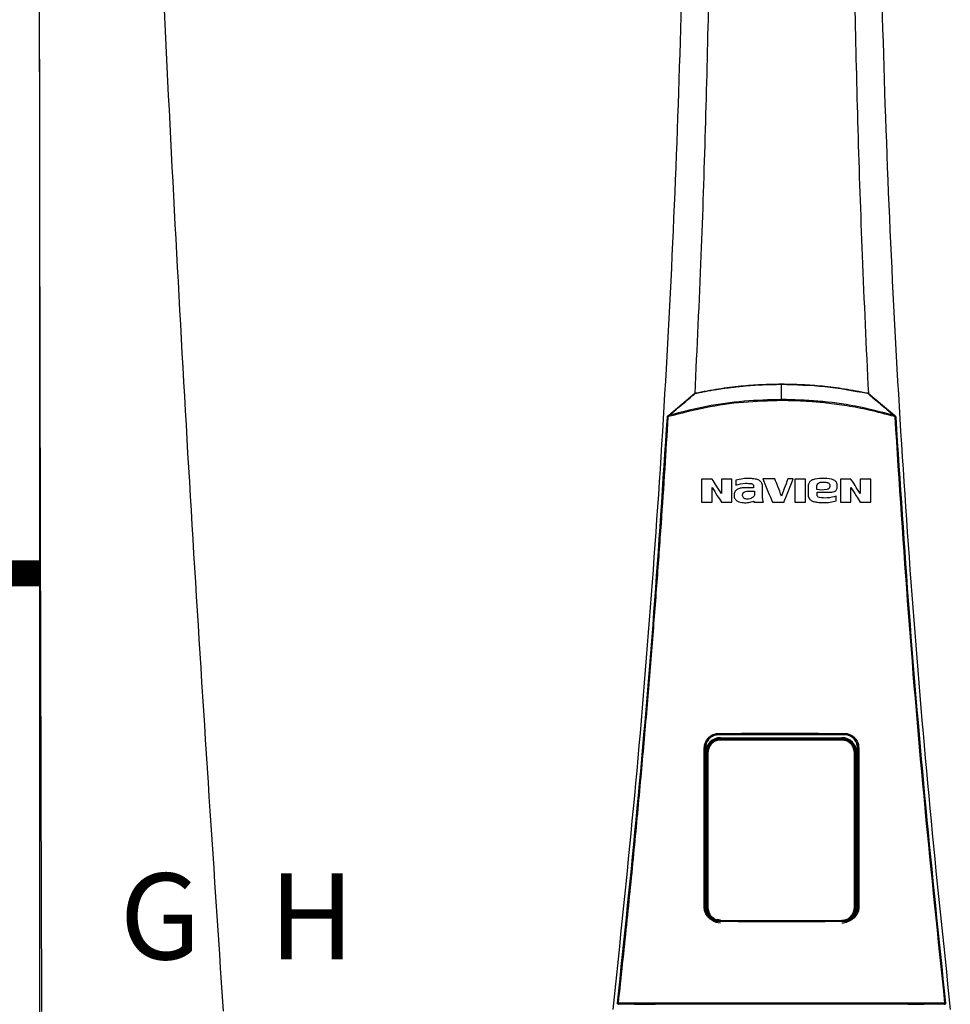
# Model space of a CAD drawing. Units: inches. Extents: x 0.9 to 15.1, y 1.7 to 7.7.
# Drawn here: x 5.8 to 6.6, y 5.5 to 6.4 of the extents above; entities that cross this region are included whole.
import ezdxf

# ---------------------------------------------------------------- set-up
doc = ezdxf.new("R2010")
doc.units = ezdxf.units.IN
doc.header["$MEASUREMENT"] = 0
doc.linetypes.add('ACAD_ISO02W100', pattern=[15, 12, -3])
doc.styles.add('ROMANS', font='romans.shx')

# ---------------------------------------------------------------- blocks, each defined once
blk = doc.blocks.new('NPE-A')
at = {"color": 7, "linetype": 'Continuous', "lineweight": 25}
for p, q in [((-0.5171, 0.22666), (-0.5171, -0.45294)), ((0, -0.01063), (0, 0)), ((-0.07865, -0.02154), (-0.06042, -0.00628)), ((0.06041, -0.00628), (0.07864, -0.02154)), ((0.07864, -0.02154), (0.07916, -0.02198)), ((-0.03194, -0.0668), (-0.03194, -0.07028)), ((-0.01948, -0.07207), (-0.02583, -0.07207)), ((-0.01949, -0.07093), (-0.01948, -0.07207)), ((-0.01318, -0.07927), (-0.01318, -0.07188)), ((0.01853, -0.07145), (0.01853, -0.07655)), ((0.02484, -0.07604), (0.02484, -0.07522)), ((0.03877, -0.07194), (0.03877, -0.07023)), ((-0.01934, -0.08134), (-0.01934, -0.08213)), ((0.02644, -0.079), (0.02555, -0.0787)), ((0.03813, -0.0813), (0.03813, -0.07798)), ((-0.04368, -0.24402), (-0.04353, -0.24414)), ((-0.04253, -0.24729), (-0.04289, -0.24693)), ((-0.04243, -0.24629), (0.04195, -0.24629)), ((0.04205, -0.24729), (0.0424, -0.24695)), ((0.04368, -0.24402), (0.04353, -0.24414)), ((-0.05298, -0.2535), (-0.0531, -0.3642)), ((-0.05309, -0.25342), (-0.05298, -0.2535)), ((-0.05291, -0.25371), (-0.05291, -0.2535)), ((0.0529, -0.25371), (0.0529, -0.2535)), ((0.05308, -0.25342), (0.05297, -0.2535)), ((0.05309, -0.3642), (0.05297, -0.2535)), ((-0.0523, -0.36515), (-0.0523, -0.25633)), ((-0.05194, -0.25669), (-0.0523, -0.25633)), ((-0.05125, -0.25669), (-0.05194, -0.25669)), ((0.05077, -0.25669), (0.05146, -0.25669)), ((0.05146, -0.25669), (0.05181, -0.25634)), ((0.05181, -0.36514), (0.05181, -0.25634)), ((0.05253, -0.25686), (0.05253, -0.36475)), ((-0.05321, -0.36442), (-0.0531, -0.3642)), ((-0.05302, -0.36444), (-0.05302, -0.3642)), ((-0.05301, -0.36475), (-0.05301, -0.36432)), ((-0.05194, -0.36479), (-0.0523, -0.36515)), ((0.05146, -0.36479), (0.05181, -0.36514)), ((0.05302, -0.36444), (0.05302, -0.3642)), ((0.0532, -0.36442), (0.05309, -0.3642)), ((-0.11429, -0.43158), (-0.11429, -0.43159)), ((0.11429, -0.43159), (0.11429, -0.43158))]:
    blk.add_line(p, q, dxfattribs=at)
at = {"color": 8, "linetype": 'Continuous', "lineweight": 25}
for p, q in [((-0.0435, -0.24428), (-0.04353, -0.24406)), ((0.04351, -0.24429), (0.04353, -0.24407)), ((-0.04253, -0.24729), (-0.04505, -0.24786)), ((0.0446, -0.24774), (0.04205, -0.24729)), ((-0.04254, -0.37348), (-0.04491, -0.37295)), ((-0.04382, -0.37383), (-0.04375, -0.37378)), ((0.04382, -0.37383), (0.04374, -0.37378))]:
    blk.add_line(p, q, dxfattribs=at)
at = {"color": 7, "linetype": 'Continuous', "lineweight": 25, "flags": 128}
for points in [[(-0.05194, -0.25669), (-0.05194, -0.29242), (-0.05194, -0.3161), (-0.05194, -0.34021), (-0.05194, -0.36479)], [(-0.05125, -0.25669), (-0.05125, -0.29242), (-0.05125, -0.3161), (-0.05125, -0.34021), (-0.05125, -0.36479)], [(0.05077, -0.36479), (0.05077, -0.327), (0.05077, -0.30313), (0.05077, -0.27969), (0.05077, -0.25669)], [(0.05146, -0.36479), (0.05146, -0.327), (0.05146, -0.30313), (0.05146, -0.27969), (0.05146, -0.25669)], [(-0.05125, -0.36479), (-0.05138, -0.36479), (-0.05151, -0.36479), (-0.05163, -0.36479), (-0.05173, -0.36479), (-0.05182, -0.36479), (-0.05188, -0.36479), (-0.05192, -0.36479), (-0.05194, -0.36479)], [(0.05077, -0.36479), (0.05091, -0.36479), (0.05103, -0.36479), (0.05115, -0.36479), (0.05126, -0.36479), (0.05134, -0.36479), (0.0514, -0.36479), (0.05144, -0.36479), (0.05146, -0.36479)], [(-0.08814, -0.43223), (-0.10241, -0.43216), (-0.11362, -0.4321)], [(0.11361, -0.4321), (0.09934, -0.43217), (0.08813, -0.43223)], [(0.11361, -0.4321), (0.11361, -0.43209), (0.11361, -0.43209)], [(0.11431, -0.43131), (0.11431, -0.43145), (0.11429, -0.43158)]]:
    blk.add_lwpolyline(points, dxfattribs=at)
at = {"color": 7, "linetype": 'Continuous', "lineweight": 25}
for centre, radius, start, end in [((0.07929, -0.02631), 0.00351, 85.35485, 95.95296), ((-0.04243, -0.25686), 0.01058, 90, 180), ((0.04195, -0.25686), 0.01058, 0, 90), ((-0.03527, -0.24783), 0.00728, 175.77991, 181.33613), ((0.0348, -0.24783), 0.00728, 358.66421, 4.22046), ((-0.04243, -0.36475), 0.01058, 197.65475, 270), ((0.04195, -0.36475), 0.01058, 270, 318.80243), ((-0.1141, -0.43385), 0.00256, 80.33518, 94.87977), ((-0.11362, -0.43138), 0.000705, 173.74081, 270.00889), ((-0.11101, -0.43152), 0.00267, 175.93295, 192.21883), ((0.111, -0.43152), 0.00267, 347.78221, 4.06601), ((0.1141, -0.43385), 0.00256, 85.12008, 99.66496)]:
    blk.add_arc(centre, radius, start, end, dxfattribs=at)
at = {"color": 8, "linetype": 'Continuous', "lineweight": 25}
blk.add_arc((0.11361, -0.43138), 0.000705, 269.99602, 343.37147, dxfattribs=at)
at = {"color": 7, "linetype": 'Continuous', "lineweight": 25}
for points, knots in [([(-0.51644, 1.15907), (-0.51697, 0.89307), (-0.51802, 0.36104), (-0.5165, -0.17098), (-0.51574, -0.43701)], [0, 0, 0, 0, 0.499973, 1, 1, 1, 1]), ([(-0.46262, 1.1593), (-0.4599, 1.0528), (-0.45445, 0.83981), (-0.44255, 0.52044), (-0.42785, 0.20119), (-0.41035, -0.11796), (-0.39621, -0.3306), (-0.38914, -0.43692)], [0, 0, 0, 0, 0.200018, 0.400009, 0.599992, 0.799982, 1, 1, 1, 1]), ([(-0.09482, 1.15891), (-0.09104, 1.10921), (-0.08348, 1.00988), (-0.07551, 0.86076), (-0.07, 0.71173), (-0.0672, 0.56276), (-0.06705, 0.41385), (-0.06951, 0.26785), (-0.07441, 0.12475), (-0.08157, -0.01547), (-0.09113, -0.15561), (-0.10289, -0.29572), (-0.11271, -0.38896), (-0.11763, -0.43561)], [0, 0, 0, 0, 0.093572, 0.186998, 0.280312, 0.373545, 0.466733, 0.559908, 0.647778, 0.735694, 0.823684, 0.911777, 1, 1, 1, 1]), ([(-0.06548, 1.15888), (-0.06249, 1.09926), (-0.05653, 0.98006), (-0.05105, 0.8012), (-0.04812, 0.62243), (-0.04795, 0.44373), (-0.05061, 0.26619), (-0.05475, 0.116), (-0.05901, 0.02544), (-0.06053, -0.00675)], [0, 0, 0, 0, 0.153539, 0.306922, 0.460194, 0.6134, 0.766584, 0.917055, 1, 1, 1, 1]), ([(0.06547, 1.15888), (0.06249, 1.09926), (0.05653, 0.98006), (0.05105, 0.8012), (0.04812, 0.62243), (0.04794, 0.44373), (0.05061, 0.26619), (0.05474, 0.11613), (0.05899, 0.0257), (0.0605, -0.00636)], [0, 0, 0, 0, 0.1535905, 0.3070249, 0.4603479, 0.6136043, 0.7668391, 0.9173604, 1, 1, 1, 1]), ([(0.09481, 1.15891), (0.09103, 1.10921), (0.08348, 1.00988), (0.0755, 0.86076), (0.06999, 0.71173), (0.0672, 0.56276), (0.06704, 0.41385), (0.06951, 0.26785), (0.07441, 0.12475), (0.08156, -0.01547), (0.09113, -0.15561), (0.10288, -0.29572), (0.11271, -0.38896), (0.11762, -0.43561)], [0, 0, 0, 0, 0.093572, 0.186998, 0.280312, 0.373545, 0.466733, 0.559908, 0.647778, 0.735693, 0.823684, 0.911777, 1, 1, 1, 1]), ([(-0.05999, -0.0063), (-0.05999, -0.0063), (-0.05998, -0.0063), (-0.05993, -0.00629), (-0.05871, -0.00603), (-0.05649, -0.00557), (-0.053, -0.00489), (-0.04957, -0.00427), (-0.04625, -0.00371), (-0.0435, -0.00328), (-0.04073, -0.00287), (-0.03778, -0.00247), (-0.03464, -0.00207), (-0.03151, -0.00171), (-0.02512, -0.00105), (-0.01456, -0.00022), (-0.00508, -0.00008), (0, 0)], [0, 0, 0, 0, 0.000077, 0.000709, 0.002484, 0.061715, 0.113595, 0.178843, 0.234971, 0.280559, 0.317418, 0.37363, 0.428662, 0.474682, 0.529611, 0.74793, 1, 1, 1, 1]), ([(-0.05991, -0.00604), (-0.05457, -0.005), (-0.04414, -0.00297), (-0.02888, -0.00111), (-0.01424, 0.00003), (-0.00476, 0.00016), (0, 0.00023)], [0, 0, 0, 0, 0.2703867, 0.5287499, 0.7634684, 1, 1, 1, 1]), ([(0, 0.00023), (0, 0.00022), (0, 0.00022), (0, 0.00017), (0, 0.0001), (0, 0.00003), (0, 0)], [0, 0, 0, 0, 0.247385, 0.500093, 0.752714, 1, 1, 1, 1]), ([(0, 0.00023), (0.00477, 0.00016), (0.01428, 0.00002), (0.02894, -0.00111), (0.04418, -0.00297), (0.05459, -0.005), (0.0599, -0.00604)], [0, 0, 0, 0, 0.237049, 0.47247, 0.730632, 1, 1, 1, 1]), ([(0, 0), (0.01008, -0.00027), (0.03025, -0.0008), (0.05008, -0.00446), (0.05999, -0.00629)], [0, 0, 0, 0, 0.500002, 1, 1, 1, 1]), ([(-0.07836, -0.02163), (-0.07522, -0.019), (-0.07056, -0.0151), (-0.06495, -0.01042), (-0.06214, -0.00809), (-0.06066, -0.00686), (-0.06017, -0.00645), (-0.05999, -0.0063)], [0, 0, 0, 0, 0.509483, 0.75597, 0.91927, 0.969956, 1, 1, 1, 1]), ([(-0.06042, -0.00628), (-0.06034, -0.00623), (-0.06019, -0.00611), (-0.06, -0.00606), (-0.05991, -0.00604)], [0, 0, 0, 0, 0.497495, 1, 1, 1, 1]), ([(-0.06042, -0.00628), (-0.0604, -0.00627), (-0.06037, -0.00625), (-0.06029, -0.00626), (-0.06019, -0.0063), (-0.06012, -0.00634), (-0.06008, -0.00636)], [0, 0, 0, 0, 0.246929, 0.500408, 0.753672, 1, 1, 1, 1]), ([(-0.05991, -0.00604), (-0.05991, -0.00604), (-0.05991, -0.00605), (-0.05991, -0.0061), (-0.0599, -0.00617), (-0.05989, -0.00624), (-0.05988, -0.00628)], [0, 0, 0, 0, 0.247883, 0.500992, 0.753625, 1, 1, 1, 1]), ([(0.0599, -0.00604), (0.0599, -0.00604), (0.0599, -0.00605), (0.0599, -0.00608), (0.05989, -0.00613), (0.05993, -0.00619), (0.05996, -0.00625), (0.05999, -0.0063)], [0, 0, 0, 0, 0.22686, 0.45781, 0.573119, 0.700051, 1, 1, 1, 1]), ([(0.0599, -0.00604), (0.05999, -0.00606), (0.06018, -0.00611), (0.06034, -0.00623), (0.06041, -0.00628)], [0, 0, 0, 0, 0.493398, 1, 1, 1, 1]), ([(0.05999, -0.0063), (0.06017, -0.00645), (0.06316, -0.00895), (0.06926, -0.01402), (0.07523, -0.01902), (0.07835, -0.02163)], [0, 0, 0, 0, 0.030526, 0.494222, 1, 1, 1, 1]), ([(0.06041, -0.00628), (0.0604, -0.00627), (0.06036, -0.00625), (0.06028, -0.00626), (0.06018, -0.0063), (0.0601, -0.00635), (0.06007, -0.00637)], [0, 0, 0, 0, 0.247251, 0.500988, 0.754123, 1, 1, 1, 1]), ([(0, -0.01137), (-0.00888, -0.01162), (-0.02662, -0.01211), (-0.05305, -0.01587), (-0.07021, -0.0203), (-0.07879, -0.02251)], [0, 0, 0, 0, 0.333332, 0.666671, 1, 1, 1, 1]), ([(0, -0.01063), (-0.00872, -0.01087), (-0.02627, -0.01135), (-0.05255, -0.01503), (-0.06972, -0.01942), (-0.07836, -0.02163)], [0, 0, 0, 0, 0.329529, 0.662867, 1, 1, 1, 1]), ([(0, -0.01137), (0, -0.01123), (0, -0.01096), (0, -0.01074), (0, -0.01063)], [0, 0, 0, 0, 0.49999, 1, 1, 1, 1]), ([(0.07835, -0.02163), (0.06947, -0.01936), (0.05205, -0.01492), (0.02577, -0.01131), (0.00847, -0.01085), (0, -0.01063)], [0, 0, 0, 0, 0.346609, 0.679941, 1, 1, 1, 1]), ([(0.07878, -0.02249), (0.07284, -0.02091), (0.06188, -0.01798), (0.04601, -0.015), (0.03229, -0.0131), (0.0202, -0.01202), (0.00974, -0.01146), (0.00312, -0.0114), (0, -0.01137)], [0, 0, 0, 0, 0.231052, 0.426785, 0.606604, 0.751509, 0.882792, 1, 1, 1, 1]), ([(-0.11432, -0.43131), (-0.10957, -0.38595), (-0.10007, -0.29531), (-0.08849, -0.15912), (-0.08255, -0.06823), (-0.07958, -0.02281)], [0, 0, 0, 0, 0.333781, 0.667116, 1, 1, 1, 1]), ([(-0.11367, -0.43133), (-0.11171, -0.41309), (-0.10786, -0.37738), (-0.10263, -0.3249), (-0.09792, -0.27468), (-0.09372, -0.22672), (-0.08998, -0.18128), (-0.08668, -0.13834), (-0.08378, -0.09788), (-0.08121, -0.05962), (-0.07968, -0.03484), (-0.07894, -0.02282)], [0, 0, 0, 0, 0.134275, 0.262931, 0.385968, 0.503387, 0.615186, 0.71952, 0.818433, 0.911927, 1, 1, 1, 1]), ([(-0.07958, -0.02281), (-0.07958, -0.02273), (-0.07956, -0.02257), (-0.07947, -0.02235), (-0.07934, -0.02214), (-0.07922, -0.02203), (-0.07917, -0.02198)], [0, 0, 0, 0, 0.253184, 0.504258, 0.753154, 1, 1, 1, 1]), ([(-0.07958, -0.02281), (-0.07958, -0.02281), (-0.07956, -0.0228), (-0.07941, -0.0228), (-0.07919, -0.02281), (-0.07902, -0.02281), (-0.07894, -0.02282)], [0, 0, 0, 0, 0.241172, 0.500019, 0.758843, 1, 1, 1, 1]), ([(-0.07917, -0.02198), (-0.07907, -0.0219), (-0.07889, -0.02175), (-0.07872, -0.02161), (-0.07865, -0.02154)], [0, 0, 0, 0, 0.555249, 1, 1, 1, 1]), ([(-0.07917, -0.02198), (-0.07916, -0.02199), (-0.07916, -0.02201), (-0.07907, -0.02213), (-0.07895, -0.02231), (-0.07884, -0.02244), (-0.07879, -0.02251)], [0, 0, 0, 0, 0.240666, 0.499225, 0.758224, 1, 1, 1, 1]), ([(-0.07894, -0.02282), (-0.07893, -0.02279), (-0.07893, -0.02273), (-0.0789, -0.02265), (-0.07885, -0.02257), (-0.07881, -0.02253), (-0.07879, -0.02251)], [0, 0, 0, 0, 0.25006, 0.499928, 0.749783, 1, 1, 1, 1]), ([(-0.07879, -0.02251), (-0.07871, -0.02237), (-0.07862, -0.02222), (-0.07853, -0.02203), (-0.07846, -0.02186), (-0.0784, -0.02173), (-0.07836, -0.02163)], [0, 0, 0, 0, 0.462175, 0.514068, 0.613916, 1, 1, 1, 1]), ([(-0.07865, -0.02154), (-0.07863, -0.02154), (-0.0786, -0.02152), (-0.07854, -0.02153), (-0.07845, -0.02157), (-0.07839, -0.02161), (-0.07836, -0.02163)], [0, 0, 0, 0, 0.246317, 0.498965, 0.752203, 1, 1, 1, 1]), ([(0.07864, -0.02154), (0.07863, -0.02154), (0.0786, -0.02152), (0.07853, -0.02153), (0.07845, -0.02156), (0.07838, -0.02161), (0.07835, -0.02163)], [0, 0, 0, 0, 0.234668, 0.483035, 0.740218, 1, 1, 1, 1]), ([(0.07835, -0.02163), (0.07842, -0.02176), (0.07854, -0.02198), (0.07867, -0.02228), (0.07875, -0.02244), (0.07878, -0.02249)], [0, 0, 0, 0, 0.492894, 0.812559, 1, 1, 1, 1]), ([(0.07916, -0.02198), (0.07916, -0.02199), (0.07915, -0.02201), (0.07906, -0.02212), (0.07893, -0.02229), (0.07882, -0.02242), (0.07877, -0.02248)], [0, 0, 0, 0, 0.241408, 0.500175, 0.75885, 1, 1, 1, 1]), ([(0.07878, -0.02249), (0.0788, -0.02251), (0.07884, -0.02255), (0.07888, -0.02263), (0.07892, -0.02272), (0.07893, -0.02279), (0.07893, -0.02282)], [0, 0, 0, 0, 0.220499, 0.46314, 0.731238, 1, 1, 1, 1]), ([(0.07893, -0.02282), (0.0819, -0.0683), (0.08784, -0.15925), (0.09943, -0.29545), (0.10892, -0.38604), (0.11367, -0.43133)], [0, 0, 0, 0, 0.3333334, 0.6666669, 1, 1, 1, 1]), ([(0.07916, -0.02198), (0.07922, -0.02203), (0.07933, -0.02214), (0.07946, -0.02234), (0.07955, -0.02257), (0.07957, -0.02273), (0.07958, -0.02281)], [0, 0, 0, 0, 0.244286, 0.492379, 0.744282, 1, 1, 1, 1]), ([(0.07958, -0.02281), (0.08255, -0.06823), (0.08848, -0.15912), (0.10007, -0.29531), (0.10956, -0.38595), (0.11431, -0.43131)], [0, 0, 0, 0, 0.332884, 0.666219, 1, 1, 1, 1]), ([(-0.05572, -0.06603), (-0.05572, -0.06903), (-0.05572, -0.0744), (-0.05572, -0.07976), (-0.05572, -0.08213)], [0, 0, 0, 0, 0.5596598, 1, 1, 1, 1]), ([(-0.04837, -0.06603), (-0.04974, -0.06603), (-0.05219, -0.06603), (-0.05464, -0.06603), (-0.05572, -0.06603)], [0, 0, 0, 0, 0.559954, 1, 1, 1, 1]), ([(-0.04193, -0.07617), (-0.04313, -0.07428), (-0.04528, -0.0709), (-0.04742, -0.06752), (-0.04837, -0.06603)], [0, 0, 0, 0, 0.5589072, 1, 1, 1, 1]), ([(-0.0346, -0.06603), (-0.03597, -0.06603), (-0.03841, -0.06603), (-0.04086, -0.06603), (-0.04193, -0.06603)], [0, 0, 0, 0, 0.559966, 1, 1, 1, 1]), ([(-0.04193, -0.06603), (-0.04193, -0.06792), (-0.04193, -0.0713), (-0.04193, -0.07468), (-0.04193, -0.07617)], [0, 0, 0, 0, 0.559875, 1, 1, 1, 1]), ([(-0.0346, -0.08213), (-0.0346, -0.07912), (-0.0346, -0.07375), (-0.0346, -0.06839), (-0.0346, -0.06603)], [0, 0, 0, 0, 0.560134, 1, 1, 1, 1]), ([(-0.01318, -0.07188), (-0.01323, -0.07089), (-0.0133, -0.06944), (-0.01433, -0.06788), (-0.01556, -0.06681), (-0.01733, -0.0662), (-0.01982, -0.06577), (-0.02301, -0.0656), (-0.02724, -0.06577), (-0.03028, -0.06644), (-0.03194, -0.0668)], [0, 0, 0, 0, 0.129415, 0.188948, 0.245004, 0.346349, 0.433927, 0.584104, 0.772782, 1, 1, 1, 1]), ([(-0.013, -0.06596), (-0.01175, -0.069), (-0.00952, -0.07441), (-0.0073, -0.07982), (-0.00632, -0.0822)], [0, 0, 0, 0, 0.560672, 1, 1, 1, 1]), ([(-0.0046, -0.06596), (-0.00617, -0.06596), (-0.00897, -0.06596), (-0.01177, -0.06596), (-0.013, -0.06596)], [0, 0, 0, 0, 0.559991, 1, 1, 1, 1]), ([(0, -0.07795), (-0.00086, -0.07571), (-0.00239, -0.07172), (-0.00393, -0.06772), (-0.0046, -0.06596)], [0, 0, 0, 0, 0.5595429, 1, 1, 1, 1]), ([(0.00437, -0.06596), (0.00355, -0.0682), (0.0021, -0.0722), (0.00064, -0.07619), (0, -0.07795)], [0, 0, 0, 0, 0.560441, 1, 1, 1, 1]), ([(0.00175, -0.0822), (0.00291, -0.07917), (0.005, -0.07376), (0.00709, -0.06835), (0.00801, -0.06596)], [0, 0, 0, 0, 0.559376, 1, 1, 1, 1]), ([(0.00801, -0.06596), (0.00733, -0.06596), (0.00612, -0.06596), (0.0049, -0.06596), (0.00437, -0.06596)], [0, 0, 0, 0, 0.560003, 1, 1, 1, 1]), ([(0.00938, -0.06603), (0.00938, -0.06903), (0.00938, -0.0744), (0.00938, -0.07977), (0.00938, -0.08213)], [0, 0, 0, 0, 0.559993, 1, 1, 1, 1]), ([(0.01676, -0.06603), (0.01538, -0.06603), (0.01292, -0.06603), (0.01046, -0.06603), (0.00938, -0.06603)], [0, 0, 0, 0, 0.560011, 1, 1, 1, 1]), ([(0.01676, -0.08213), (0.01676, -0.07912), (0.01676, -0.07376), (0.01676, -0.06839), (0.01676, -0.06603)], [0, 0, 0, 0, 0.56003, 1, 1, 1, 1]), ([(0.03877, -0.07023), (0.03873, -0.06976), (0.03868, -0.06904), (0.03822, -0.06818), (0.03757, -0.06737), (0.03639, -0.06665), (0.03324, -0.06563), (0.02826, -0.06553), (0.02353, -0.06573), (0.02096, -0.06691), (0.02019, -0.06743), (0.01946, -0.06818), (0.01872, -0.06944), (0.01861, -0.07062), (0.01853, -0.07145)], [0, 0, 0, 0, 0.054581, 0.083316, 0.112999, 0.175134, 0.241253, 0.500359, 0.755702, 0.781366, 0.830644, 0.8642, 0.903647, 1, 1, 1, 1]), ([(0.0247, -0.07343), (0.02468, -0.07261), (0.02465, -0.07158), (0.02471, -0.07033), (0.02493, -0.06974), (0.0253, -0.06923), (0.02596, -0.06866), (0.02706, -0.06825), (0.02905, -0.06813), (0.03058, -0.06825), (0.03162, -0.06834)], [0, 0, 0, 0, 0.227715, 0.284518, 0.341288, 0.398094, 0.454963, 0.57976, 0.712463, 1, 1, 1, 1]), ([(0.03162, -0.06834), (0.03187, -0.06841), (0.03236, -0.06855), (0.03277, -0.06886), (0.03297, -0.06901)], [0, 0, 0, 0, 0.500394, 1, 1, 1, 1]), ([(0.04104, -0.06603), (0.04104, -0.06903), (0.04104, -0.0744), (0.04104, -0.07977), (0.04104, -0.08213)], [0, 0, 0, 0, 0.559812, 1, 1, 1, 1]), ([(0.04839, -0.06603), (0.04702, -0.06603), (0.04457, -0.06603), (0.04212, -0.06603), (0.04104, -0.06603)], [0, 0, 0, 0, 0.560039, 1, 1, 1, 1]), ([(0.05483, -0.07617), (0.05363, -0.07428), (0.05148, -0.0709), (0.04934, -0.06752), (0.04839, -0.06603)], [0, 0, 0, 0, 0.559254, 1, 1, 1, 1]), ([(0.06216, -0.06603), (0.06079, -0.06603), (0.05835, -0.06603), (0.0559, -0.06603), (0.05483, -0.06603)], [0, 0, 0, 0, 0.560051, 1, 1, 1, 1]), ([(0.05483, -0.06603), (0.05483, -0.06792), (0.05483, -0.0713), (0.05483, -0.07468), (0.05483, -0.07617)], [0, 0, 0, 0, 0.559791, 1, 1, 1, 1]), ([(0.06216, -0.08213), (0.06216, -0.07912), (0.06216, -0.07375), (0.06216, -0.06839), (0.06216, -0.06603)], [0, 0, 0, 0, 0.5604197, 1, 1, 1, 1]), ([(-0.04839, -0.07192), (-0.04718, -0.07383), (-0.04503, -0.07723), (-0.04287, -0.08063), (-0.04192, -0.08213)], [0, 0, 0, 0, 0.561067, 1, 1, 1, 1]), ([(-0.04839, -0.08213), (-0.04839, -0.08022), (-0.04839, -0.07682), (-0.04839, -0.07342), (-0.04839, -0.07192)], [0, 0, 0, 0, 0.560164, 1, 1, 1, 1]), ([(-0.02583, -0.07207), (-0.02682, -0.07215), (-0.0286, -0.07228), (-0.03067, -0.07302), (-0.03191, -0.07398), (-0.03267, -0.07495), (-0.0331, -0.07621), (-0.0331, -0.07711), (-0.03311, -0.07758)], [0, 0, 0, 0, 0.288843, 0.514951, 0.622668, 0.739396, 0.865019, 1, 1, 1, 1]), ([(-0.03194, -0.07028), (-0.02967, -0.06966), (-0.02602, -0.06865), (-0.02227, -0.06909), (-0.02086, -0.06925)], [0, 0, 0, 0, 0.621224, 1, 1, 1, 1]), ([(-0.0265, -0.079), (-0.02668, -0.07875), (-0.02701, -0.07826), (-0.02718, -0.07742), (-0.02713, -0.07665), (-0.02686, -0.076), (-0.02646, -0.07551), (-0.02592, -0.07509), (-0.02487, -0.07451), (-0.02311, -0.07446), (-0.021, -0.07447), (-0.01958, -0.07447), (-0.01887, -0.07447)], [0, 0, 0, 0, 0.078235, 0.150315, 0.216303, 0.275932, 0.329291, 0.37644, 0.451848, 0.633751, 0.816875, 1, 1, 1, 1]), ([(-0.01887, -0.07447), (-0.01876, -0.07542), (-0.01862, -0.07668), (-0.01918, -0.07805), (-0.01984, -0.07878), (-0.02083, -0.0794), (-0.02218, -0.07987), (-0.02365, -0.08013), (-0.02464, -0.07997), (-0.02514, -0.07989)], [0, 0, 0, 0, 0.27564, 0.367051, 0.428196, 0.565056, 0.706151, 0.851299, 1, 1, 1, 1]), ([(-0.02086, -0.06925), (-0.02077, -0.06928), (-0.02054, -0.06934), (-0.02012, -0.06957), (-0.01976, -0.06998), (-0.01953, -0.07047), (-0.0195, -0.07077), (-0.01949, -0.07093)], [0, 0, 0, 0, 0.111194, 0.314776, 0.610744, 0.793725, 1, 1, 1, 1]), ([(0.03297, -0.06901), (0.03312, -0.06916), (0.03343, -0.06949), (0.03372, -0.07015), (0.03375, -0.07094), (0.03357, -0.07178), (0.03313, -0.07251), (0.0324, -0.07309), (0.02962, -0.07393), (0.02698, -0.07366), (0.0247, -0.07343)], [0, 0, 0, 0, 0.05079, 0.107326, 0.169703, 0.238131, 0.3109, 0.371647, 0.45669, 1, 1, 1, 1]), ([(0.02484, -0.07522), (0.0264, -0.07522), (0.02919, -0.07522), (0.03198, -0.07522), (0.03321, -0.07522)], [0, 0, 0, 0, 0.5599711, 1, 1, 1, 1]), ([(0.03321, -0.07522), (0.03382, -0.07523), (0.03498, -0.07526), (0.0364, -0.07497), (0.03744, -0.07445), (0.03818, -0.07377), (0.03865, -0.07287), (0.03874, -0.07222), (0.03877, -0.07194)], [0, 0, 0, 0, 0.252309, 0.477993, 0.59041, 0.729646, 0.886987, 1, 1, 1, 1]), ([(0.04837, -0.07192), (0.04958, -0.07383), (0.05174, -0.07723), (0.05389, -0.08063), (0.05484, -0.08213)], [0, 0, 0, 0, 0.560722, 1, 1, 1, 1]), ([(0.04837, -0.08213), (0.04837, -0.08022), (0.04837, -0.07682), (0.04837, -0.07342), (0.04837, -0.07192)], [0, 0, 0, 0, 0.560164, 1, 1, 1, 1]), ([(-0.05572, -0.08213), (-0.05435, -0.08213), (-0.05191, -0.08213), (-0.04947, -0.08213), (-0.04839, -0.08213)], [0, 0, 0, 0, 0.560045, 1, 1, 1, 1]), ([(-0.04192, -0.08213), (-0.04056, -0.08213), (-0.03812, -0.08213), (-0.03568, -0.08213), (-0.0346, -0.08213)], [0, 0, 0, 0, 0.560033, 1, 1, 1, 1]), ([(-0.03311, -0.07758), (-0.03307, -0.07799), (-0.033, -0.0788), (-0.03247, -0.07992), (-0.03164, -0.08083), (-0.0304, -0.08163), (-0.02874, -0.08221), (-0.02611, -0.08258), (-0.02287, -0.08252), (-0.02048, -0.08172), (-0.01934, -0.08134)], [0, 0, 0, 0, 0.074184, 0.148318, 0.222466, 0.29663, 0.415714, 0.542037, 0.780134, 1, 1, 1, 1]), ([(-0.02514, -0.07989), (-0.0254, -0.07979), (-0.02592, -0.07959), (-0.02631, -0.0792), (-0.0265, -0.079)], [0, 0, 0, 0, 0.500062, 1, 1, 1, 1]), ([(-0.01934, -0.08213), (-0.01807, -0.08213), (-0.01582, -0.08213), (-0.01356, -0.08213), (-0.01257, -0.08213)], [0, 0, 0, 0, 0.5600126, 1, 1, 1, 1]), ([(-0.01257, -0.08213), (-0.01268, -0.08191), (-0.01291, -0.08147), (-0.01311, -0.0805), (-0.01315, -0.07976), (-0.01318, -0.07927)], [0, 0, 0, 0, 0.25, 0.500001, 1, 1, 1, 1]), ([(-0.00632, -0.0822), (-0.00481, -0.0822), (-0.00213, -0.0822), (0.00056, -0.0822), (0.00175, -0.0822)], [0, 0, 0, 0, 0.560002, 1, 1, 1, 1]), ([(0.00938, -0.08213), (0.01076, -0.08213), (0.01322, -0.08213), (0.01568, -0.08213), (0.01676, -0.08213)], [0, 0, 0, 0, 0.5599883, 1, 1, 1, 1]), ([(0.01853, -0.07655), (0.01855, -0.07702), (0.01861, -0.07794), (0.01904, -0.07921), (0.01977, -0.08021), (0.02093, -0.08113), (0.02271, -0.08187), (0.02561, -0.08234), (0.02936, -0.08245), (0.03377, -0.08233), (0.03669, -0.08164), (0.03813, -0.0813)], [0, 0, 0, 0, 0.0623314, 0.1201533, 0.1735812, 0.2227531, 0.313354, 0.422533, 0.6070786, 0.8057345, 1, 1, 1, 1]), ([(0.02555, -0.0787), (0.02543, -0.07859), (0.02515, -0.07832), (0.02491, -0.07771), (0.02478, -0.07693), (0.02481, -0.07635), (0.02484, -0.07604)], [0, 0, 0, 0, 0.173519, 0.397605, 0.673726, 1, 1, 1, 1]), ([(0.03813, -0.07798), (0.03606, -0.07853), (0.03221, -0.07956), (0.02826, -0.07918), (0.02644, -0.079)], [0, 0, 0, 0, 0.539141, 1, 1, 1, 1]), ([(0.04104, -0.08213), (0.04241, -0.08213), (0.04485, -0.08213), (0.0473, -0.08213), (0.04837, -0.08213)], [0, 0, 0, 0, 0.559962, 1, 1, 1, 1]), ([(0.05484, -0.08213), (0.0562, -0.08213), (0.05864, -0.08213), (0.06108, -0.08213), (0.06216, -0.08213)], [0, 0, 0, 0, 0.55995, 1, 1, 1, 1]), ([(-0.05382, -0.25338), (-0.05376, -0.2525), (-0.05363, -0.25081), (-0.05268, -0.24855), (-0.05141, -0.24672), (-0.04951, -0.24496), (-0.04691, -0.24356), (-0.04472, -0.24337), (-0.04371, -0.24328)], [0, 0, 0, 0, 0.166961, 0.318848, 0.458439, 0.585773, 0.80943, 1, 1, 1, 1]), ([(-0.05309, -0.25342), (-0.05303, -0.25267), (-0.05293, -0.25118), (-0.05213, -0.24912), (-0.05095, -0.24733), (-0.0492, -0.24569), (-0.04677, -0.24432), (-0.04473, -0.24413), (-0.04368, -0.24402)], [0, 0, 0, 0, 0.153413, 0.3021879, 0.4463361, 0.5858713, 0.7882076, 1, 1, 1, 1]), ([(-0.04353, -0.24414), (-0.04476, -0.24427), (-0.04721, -0.24454), (-0.05033, -0.24669), (-0.05253, -0.24979), (-0.05283, -0.25226), (-0.05298, -0.2535)], [0, 0, 0, 0, 0.248892, 0.498481, 0.748829, 1, 1, 1, 1]), ([(-0.0523, -0.25633), (-0.05212, -0.25495), (-0.05177, -0.25219), (-0.04925, -0.2491), (-0.04615, -0.24726), (-0.04398, -0.24704), (-0.04289, -0.24693)], [0, 0, 0, 0, 0.2791682, 0.5585857, 0.7791661, 1, 1, 1, 1]), ([(-0.04371, -0.24328), (-0.04176, -0.24328), (-0.0371, -0.24327), (-0.0301, -0.24326), (-0.02273, -0.24325), (-0.01574, -0.24325), (-0.00874, -0.24324), (-0.00175, -0.24324), (0.00474, -0.24324), (0.01074, -0.24324), (0.01623, -0.24325), (0.02173, -0.24325), (0.02722, -0.24326), (0.03313, -0.24327), (0.03862, -0.24328), (0.04229, -0.24328), (0.0437, -0.24328)], [0, 0, 0, 0, 0.066978, 0.160045, 0.240048, 0.320039, 0.400024, 0.480005, 0.559985, 0.622827, 0.685673, 0.748523, 0.81138, 0.874245, 0.951281, 1, 1, 1, 1]), ([(-0.04371, -0.24328), (-0.04371, -0.24337), (-0.04371, -0.24351), (-0.04371, -0.24368), (-0.0437, -0.2438), (-0.0437, -0.2439), (-0.04369, -0.244), (-0.04369, -0.24401), (-0.04368, -0.24402)], [0, 0, 0, 0, 0.238861, 0.367936, 0.5, 0.631975, 0.761099, 1, 1, 1, 1]), ([(-0.04368, -0.24402), (-0.02726, -0.24402), (0.00187, -0.244), (0.03098, -0.24402), (0.04368, -0.24402)], [0, 0, 0, 0, 0.564053, 1, 1, 1, 1]), ([(0.04353, -0.24414), (0.02902, -0.24413), (0, -0.24411), (-0.02902, -0.24413), (-0.04353, -0.24414)], [0, 0, 0, 0, 0.499988, 1, 1, 1, 1]), ([(-0.04289, -0.24693), (-0.02697, -0.24694), (0.00145, -0.24696), (0.02989, -0.24695), (0.0424, -0.24695)], [0, 0, 0, 0, 0.5599843, 1, 1, 1, 1]), ([(0.0424, -0.24695), (0.04378, -0.24712), (0.04654, -0.24748), (0.04963, -0.24999), (0.05148, -0.25309), (0.0517, -0.25526), (0.05181, -0.25634)], [0, 0, 0, 0, 0.279885, 0.5595311, 0.7797741, 1, 1, 1, 1]), ([(0.05297, -0.2535), (0.05282, -0.25226), (0.05253, -0.24979), (0.05033, -0.24669), (0.04721, -0.24454), (0.04476, -0.24427), (0.04353, -0.24414)], [0, 0, 0, 0, 0.251335, 0.50179, 0.751437, 1, 1, 1, 1]), ([(0.0437, -0.24328), (0.0437, -0.24337), (0.0437, -0.24351), (0.0437, -0.24368), (0.0437, -0.2438), (0.04369, -0.2439), (0.04369, -0.244), (0.04368, -0.24401), (0.04368, -0.24402)], [0, 0, 0, 0, 0.239123, 0.368312, 0.500368, 0.632313, 0.761358, 1, 1, 1, 1]), ([(0.04368, -0.24402), (0.04442, -0.24408), (0.0459, -0.24418), (0.04796, -0.24497), (0.04976, -0.24615), (0.05141, -0.24789), (0.05278, -0.25033), (0.05298, -0.25237), (0.05308, -0.25342)], [0, 0, 0, 0, 0.151701, 0.299879, 0.444544, 0.585713, 0.785747, 1, 1, 1, 1]), ([(0.0437, -0.24328), (0.04459, -0.24334), (0.04627, -0.24347), (0.04854, -0.24442), (0.05037, -0.24568), (0.05214, -0.24759), (0.05354, -0.25018), (0.05373, -0.25237), (0.05382, -0.25338)], [0, 0, 0, 0, 0.166892, 0.31881, 0.458482, 0.585833, 0.809485, 1, 1, 1, 1]), ([(-0.05394, -0.36437), (-0.05392, -0.34361), (-0.05388, -0.30662), (-0.05384, -0.26962), (-0.05382, -0.25338)], [0, 0, 0, 0, 0.561105, 1, 1, 1, 1]), ([(-0.05382, -0.25338), (-0.05373, -0.25338), (-0.05359, -0.25338), (-0.05342, -0.25339), (-0.05331, -0.25339), (-0.05321, -0.2534), (-0.05312, -0.25341), (-0.0531, -0.25342), (-0.05309, -0.25342)], [0, 0, 0, 0, 0.239883, 0.36914, 0.501099, 0.632927, 0.761715, 1, 1, 1, 1]), ([(-0.05321, -0.36442), (-0.05318, -0.34366), (-0.05314, -0.30666), (-0.0531, -0.26966), (-0.05309, -0.25342)], [0, 0, 0, 0, 0.561105, 1, 1, 1, 1]), ([(-0.04505, -0.24786), (-0.04556, -0.24794), (-0.04742, -0.24826), (-0.04975, -0.25038), (-0.05161, -0.25343), (-0.05183, -0.2556), (-0.05194, -0.25669)], [0, 0, 0, 0, 0.127198, 0.465368, 0.732082, 1, 1, 1, 1]), ([(-0.04255, -0.248), (-0.04383, -0.24816), (-0.04638, -0.24849), (-0.04924, -0.25082), (-0.05095, -0.25368), (-0.05115, -0.25569), (-0.05125, -0.25669)], [0, 0, 0, 0, 0.280658, 0.559412, 0.77922, 1, 1, 1, 1]), ([(0.04207, -0.248), (0.02628, -0.248), (-0.00193, -0.24801), (-0.03014, -0.248), (-0.04255, -0.248)], [0, 0, 0, 0, 0.559992, 1, 1, 1, 1]), ([(0.04205, -0.24729), (0.02626, -0.2473), (-0.00193, -0.24731), (-0.03012, -0.2473), (-0.04253, -0.24729)], [0, 0, 0, 0, 0.559992, 1, 1, 1, 1]), ([(0.05077, -0.25669), (0.05061, -0.25541), (0.05028, -0.25286), (0.04795, -0.25001), (0.04509, -0.2483), (0.04308, -0.2481), (0.04207, -0.248)], [0, 0, 0, 0, 0.280065, 0.558395, 0.778775, 1, 1, 1, 1]), ([(0.04756, -0.24917), (0.04697, -0.24871), (0.04539, -0.24749), (0.04338, -0.24733), (0.04212, -0.24723)], [0, 0, 0, 0, 0.376045, 1, 1, 1, 1]), ([(0.05146, -0.25669), (0.05128, -0.2553), (0.05093, -0.25254), (0.04839, -0.24953), (0.04611, -0.24796), (0.04482, -0.24777), (0.0446, -0.24774)], [0, 0, 0, 0, 0.340061, 0.677963, 0.945458, 1, 1, 1, 1]), ([(0.05152, -0.25662), (0.05137, -0.25543), (0.05107, -0.253), (0.04962, -0.25048), (0.04835, -0.24969), (0.04813, -0.24955)], [0, 0, 0, 0, 0.448394, 0.90522, 1, 1, 1, 1]), ([(0.05382, -0.25338), (0.05373, -0.25338), (0.05359, -0.25338), (0.05342, -0.25339), (0.0533, -0.25339), (0.0532, -0.2534), (0.05311, -0.25341), (0.05309, -0.25342), (0.05308, -0.25342)], [0, 0, 0, 0, 0.239072, 0.3681051, 0.5000129, 0.6318966, 0.7609259, 1, 1, 1, 1]), ([(0.05308, -0.25342), (0.0531, -0.2741), (0.05314, -0.3111), (0.05318, -0.3481), (0.0532, -0.36442)], [0, 0, 0, 0, 0.558904, 1, 1, 1, 1]), ([(0.05382, -0.25338), (0.05384, -0.27406), (0.05388, -0.31106), (0.05392, -0.34805), (0.05393, -0.36437)], [0, 0, 0, 0, 0.5589041, 1, 1, 1, 1]), ([(-0.05302, -0.36444), (-0.053, -0.34377), (-0.05296, -0.30776), (-0.05293, -0.27175), (-0.05291, -0.2564)], [0, 0, 0, 0, 0.57399, 1, 1, 1, 1]), ([(0.05296, -0.30646), (0.05296, -0.30954), (0.05298, -0.32887), (0.053, -0.34819), (0.05302, -0.36444)], [0, 0, 0, 0, 0.159471, 1, 1, 1, 1]), ([(-0.04385, -0.37449), (-0.04473, -0.37443), (-0.04642, -0.3743), (-0.04868, -0.37335), (-0.05051, -0.37208), (-0.05227, -0.37017), (-0.05366, -0.36758), (-0.05385, -0.36538), (-0.05394, -0.36437)], [0, 0, 0, 0, 0.166798, 0.318519, 0.457966, 0.585275, 0.809114, 1, 1, 1, 1]), ([(-0.05394, -0.36437), (-0.05385, -0.36437), (-0.05371, -0.36437), (-0.05354, -0.36438), (-0.05342, -0.36438), (-0.05333, -0.36439), (-0.05324, -0.3644), (-0.05322, -0.36441), (-0.05321, -0.36442)], [0, 0, 0, 0, 0.23894, 0.367898, 0.499694, 0.631573, 0.760621, 1, 1, 1, 1]), ([(-0.04382, -0.37383), (-0.04459, -0.37378), (-0.04616, -0.37366), (-0.04822, -0.37282), (-0.04997, -0.37163), (-0.05163, -0.36987), (-0.05295, -0.3674), (-0.05313, -0.36536), (-0.05321, -0.36442)], [0, 0, 0, 0, 0.155984, 0.318582, 0.445024, 0.585112, 0.808939, 1, 1, 1, 1]), ([(-0.0531, -0.3642), (-0.05297, -0.36545), (-0.05271, -0.36795), (-0.05051, -0.37103), (-0.04834, -0.37283), (-0.04693, -0.37308), (-0.04674, -0.37311)], [0, 0, 0, 0, 0.316989, 0.633978, 0.950968, 1, 1, 1, 1]), ([(-0.05018, -0.37106), (-0.05079, -0.37018), (-0.05201, -0.3684), (-0.0522, -0.36624), (-0.0523, -0.36515)], [0, 0, 0, 0, 0.493307, 1, 1, 1, 1]), ([(-0.05194, -0.36479), (-0.05175, -0.36616), (-0.05139, -0.3689), (-0.04903, -0.37197), (-0.04698, -0.37298), (-0.04616, -0.37338)], [0, 0, 0, 0, 0.375119, 0.750307, 1, 1, 1, 1]), ([(-0.05125, -0.36479), (-0.05109, -0.36606), (-0.05076, -0.36862), (-0.04843, -0.37147), (-0.04556, -0.37318), (-0.04355, -0.37338), (-0.04255, -0.37348)], [0, 0, 0, 0, 0.279421, 0.558934, 0.779397, 1, 1, 1, 1]), ([(0.04207, -0.37348), (0.04335, -0.37332), (0.0459, -0.37299), (0.04876, -0.37066), (0.05047, -0.3678), (0.05067, -0.36579), (0.05077, -0.36479)], [0, 0, 0, 0, 0.279878, 0.559522, 0.779771, 1, 1, 1, 1]), ([(0.0532, -0.36442), (0.05314, -0.36524), (0.05302, -0.36681), (0.05215, -0.36893), (0.05097, -0.37063), (0.04923, -0.37224), (0.04685, -0.37355), (0.04481, -0.37374), (0.04382, -0.37383)], [0, 0, 0, 0, 0.166751, 0.319119, 0.461985, 0.585463, 0.799691, 1, 1, 1, 1]), ([(0.05393, -0.36437), (0.05387, -0.36525), (0.05375, -0.36694), (0.0528, -0.3692), (0.05154, -0.37103), (0.04965, -0.3728), (0.04705, -0.37421), (0.04485, -0.3744), (0.04384, -0.37449)], [0, 0, 0, 0, 0.167148, 0.31878, 0.458027, 0.58532, 0.809131, 1, 1, 1, 1]), ([(0.04571, -0.37332), (0.04625, -0.37324), (0.04802, -0.37298), (0.05052, -0.37106), (0.05271, -0.36794), (0.05296, -0.36545), (0.05309, -0.3642)], [0, 0, 0, 0, 0.127356, 0.418237, 0.709119, 1, 1, 1, 1]), ([(0.04614, -0.37323), (0.04728, -0.3725), (0.04933, -0.37118), (0.05112, -0.36802), (0.05135, -0.36587), (0.05146, -0.36479)], [0, 0, 0, 0, 0.382513, 0.691263, 1, 1, 1, 1]), ([(0.05181, -0.36514), (0.05165, -0.36653), (0.05134, -0.36923), (0.04948, -0.37119), (0.04859, -0.37213)], [0, 0, 0, 0, 0.519391, 1, 1, 1, 1]), ([(0.0496, -0.37025), (0.05006, -0.36966), (0.05127, -0.3681), (0.05143, -0.3661), (0.05152, -0.36485)], [0, 0, 0, 0, 0.376497, 1, 1, 1, 1]), ([(0.05393, -0.36437), (0.05384, -0.36437), (0.05371, -0.36437), (0.05354, -0.36438), (0.05342, -0.36438), (0.05332, -0.36439), (0.05323, -0.3644), (0.05321, -0.36441), (0.0532, -0.36442)], [0, 0, 0, 0, 0.239157, 0.36817, 0.499995, 0.631836, 0.760806, 1, 1, 1, 1]), ([(-0.04385, -0.37449), (-0.04385, -0.37441), (-0.04385, -0.37423), (-0.04384, -0.37401), (-0.04383, -0.37386), (-0.04383, -0.37384), (-0.04382, -0.37383)], [0, 0, 0, 0, 0.244902, 0.5052, 0.762611, 1, 1, 1, 1]), ([(0.04384, -0.37449), (0.02923, -0.37452), (0, -0.37458), (-0.02923, -0.37452), (-0.04385, -0.37449)], [0, 0, 0, 0, 0.5, 1, 1, 1, 1]), ([(0.04382, -0.37383), (0.02736, -0.37384), (-0.00186, -0.37385), (-0.03107, -0.37384), (-0.04382, -0.37383)], [0, 0, 0, 0, 0.563462, 1, 1, 1, 1]), ([(0.04384, -0.37449), (0.04384, -0.37441), (0.04384, -0.37424), (0.04383, -0.37402), (0.04383, -0.37386), (0.04382, -0.37384), (0.04382, -0.37383)], [0, 0, 0, 0, 0.241174, 0.500059, 0.758865, 1, 1, 1, 1]), ([(-0.11362, -0.4321), (-0.11367, -0.43209), (-0.11377, -0.43209), (-0.11391, -0.43204), (-0.11404, -0.43196), (-0.11415, -0.43186), (-0.11424, -0.43174), (-0.1143, -0.4316), (-0.11433, -0.43146), (-0.11432, -0.43136), (-0.11432, -0.43131)], [0, 0, 0, 0, 0.130459, 0.255024, 0.379419, 0.509458, 0.636527, 0.756659, 0.875764, 1, 1, 1, 1]), ([(0.11367, -0.43133), (0.11051, -0.43133), (0.10327, -0.43132), (0.09322, -0.43127), (0.08329, -0.43125), (0.07389, -0.43124), (0.06317, -0.43124), (0.05141, -0.43125), (0.03914, -0.43126), (0.02738, -0.43128), (0.01651, -0.43128), (0.00695, -0.43129), (-0.00191, -0.43129), (-0.01097, -0.43129), (-0.02108, -0.43128), (-0.03253, -0.43127), (-0.04524, -0.43126), (-0.05826, -0.43124), (-0.06906, -0.43124), (-0.07707, -0.43124), (-0.08253, -0.43125), (-0.08797, -0.43126), (-0.09419, -0.43128), (-0.1011, -0.43131), (-0.1078, -0.43133), (-0.11187, -0.43133), (-0.11367, -0.43133)], [0, 0, 0, 0, 0.04169, 0.095744, 0.132752, 0.172906, 0.219849, 0.274223, 0.328024, 0.381625, 0.429378, 0.471286, 0.507624, 0.54623, 0.590681, 0.640978, 0.697122, 0.758333, 0.812742, 0.83968, 0.864032, 0.884875, 0.911512, 0.946186, 0.97617, 1, 1, 1, 1]), ([(0.11361, -0.43209), (0.09241, -0.43206), (0.05004, -0.43202), (-0.0091, -0.43201), (-0.06367, -0.43203), (-0.09696, -0.43207), (-0.11362, -0.43209)], [0, 0, 0, 0, 0.280184, 0.559934, 0.779799, 1, 1, 1, 1]), ([(-0.11362, -0.43209), (-0.11362, -0.43209), (-0.11362, -0.43209), (-0.11362, -0.4321), (-0.11362, -0.4321)], [0, 0, 0, 0, 0.559956, 1, 1, 1, 1]), ([(0.11431, -0.43131), (0.11432, -0.43136), (0.11432, -0.43146), (0.11429, -0.4316), (0.11423, -0.43174), (0.11414, -0.43186), (0.11403, -0.43196), (0.1139, -0.43204), (0.11376, -0.43209), (0.11366, -0.43209), (0.11361, -0.4321)], [0, 0, 0, 0, 0.12418, 0.243285, 0.363418, 0.490531, 0.620556, 0.744953, 0.869518, 1, 1, 1, 1])]:
    blk.add_open_spline(points, degree=3, knots=knots, dxfattribs=at)
at = {"char_height": 0.06, "attachment_point": 1, "style": 'ROMANS'}
for s, insert in [('G', (-0.46123, -0.34082)), ('H', (-0.35721, -0.34082))]:
    blk.add_mtext_dynamic_manual_height_columns(s, width=1.001288, gutter_width=0.6566, heights=[0], dxfattribs=dict(at, insert=insert))

msp = doc.modelspace()

# ---------------------------------------------------------------- linework, layer by layer
at = {"linetype": 'ACAD_ISO02W100', "ltscale": 0.009, "const_width": 0.0225}
msp.add_lwpolyline([(5.56201, 5.87764), (5.81201, 5.87764)], dxfattribs=at)

# ---------------------------------------------------------------- block references
at = {"xscale": 1.25, "yscale": 1.25, "zscale": 1.25}
msp.add_blockref('NPE-A', (6.45839, 6.04232), dxfattribs=at)

doc.saveas('drawing.dxf')
